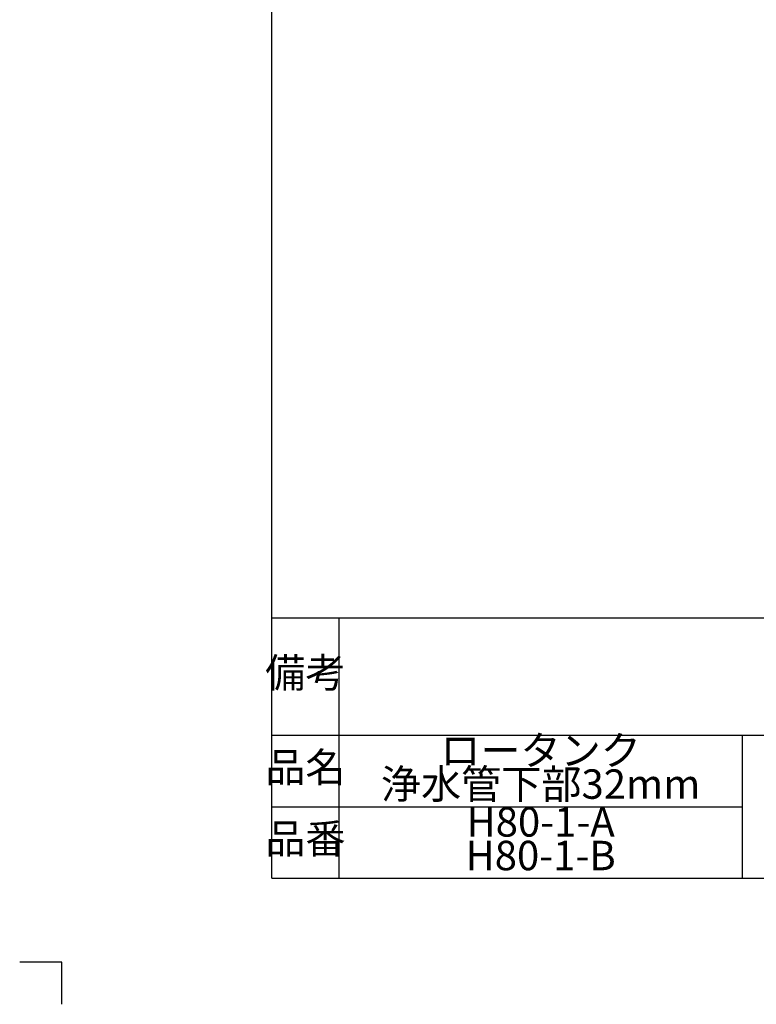
# Model space of a CAD drawing. Units: inches. Extents: x -10 to 430, y -10 to 604.
# Drawn here: x -10 to 165, y -10 to 224 of the extents above; entities that cross this region are included whole.
import ezdxf

# ---------------------------------------------------------------- set-up
doc = ezdxf.new("R2010")
doc.units = ezdxf.units.IN
doc.linetypes.add('PHANTOM', pattern=[13, 10, -1, 0, -1, 0, -1])
doc.layers.add('1', color=7, linetype='Continuous')
doc.styles.add('CONVERTER_11', font='txt.shx', dxfattribs={"width": 0.9})

# ---------------------------------------------------------------- blocks, each defined once
blk = doc.blocks.new('開示A4')
at = {"layer": '1', "color": 7, "linetype": 'Continuous'}
for p, q in [((25, 10), (25, 148.5)), ((25, 41), (200, 41)), ((200, 27), (25, 27)), ((25, 10), (105, 10))]:
    blk.add_line(p, q, dxfattribs=at)
at = {"layer": '1', "color": 2, "linetype": 'Continuous'}
for p, q in [((33, 41), (33, 27)), ((33, 27), (33, 10)), ((81, 27), (81, 10)), ((25, 18.5), (81, 18.5))]:
    blk.add_line(p, q, dxfattribs=at)
at = {"layer": '1', "color": 4, "linetype": 'PHANTOM'}
for p, q in [((0, 0), (-5, 0)), ((0, -5), (0, 0))]:
    blk.add_line(p, q, dxfattribs=at)
at = {"layer": '1', "color": 2, "char_height": 3.5, "attachment_point": 5, "style": 'CONVERTER_11'}
for s, insert in [('備考', (29, 34)), ('品名', (29, 22.75)), ('品番', (29, 14.25))]:
    blk.add_mtext(s, dxfattribs=dict(at, insert=insert))
blk = doc.blocks.new('開示A4枠')
at = {"layer": '1', "xscale": 2, "yscale": 2, "zscale": 2}
blk.add_blockref('開示A4', (0, 0), dxfattribs=at)

msp = doc.modelspace()

# ---------------------------------------------------------------- block references
msp.add_blockref('開示A4枠', (0, 0))

# ---------------------------------------------------------------- texts
at = {"layer": '1', "color": 7, "char_height": 7, "attachment_point": 5, "style": 'CONVERTER_11'}
for s, insert in [('ロータンク', (114, 49.5)), ('浄水管下部32mm', (114, 41.5)), ('H80-1-A', (114, 32.5)), ('H80-1-B', (114, 24.5))]:
    msp.add_mtext(s, dxfattribs=dict(at, insert=insert))

doc.saveas('drawing.dxf')
